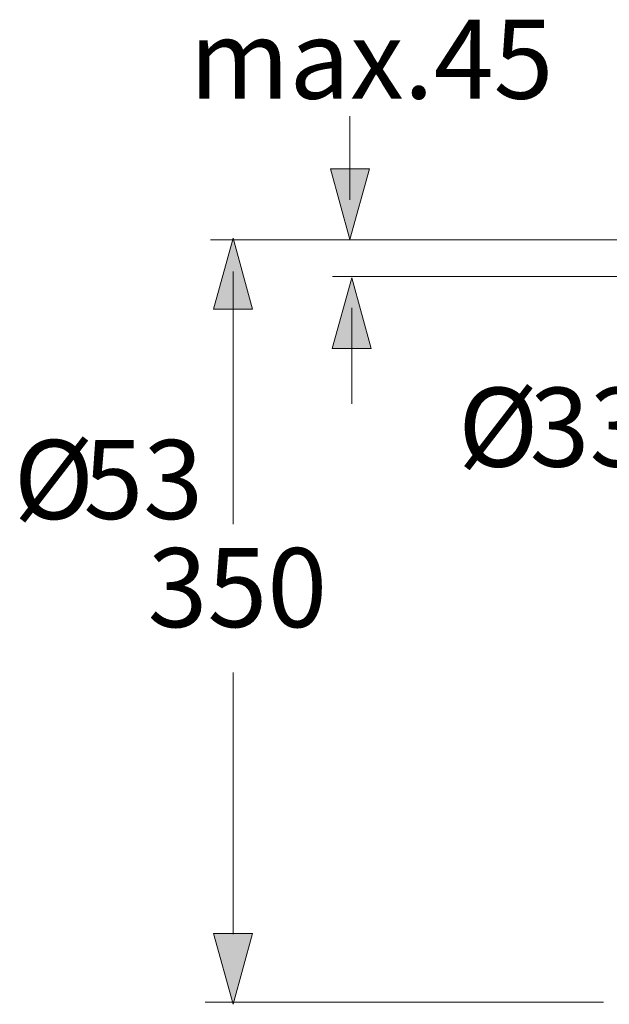
# Model space of a CAD drawing. Units: millimetres. Extents: x -9 to 117, y -118 to -2.
# Drawn here: x 53 to 82, y -57 to -8 of the extents above; entities that cross this region are included whole.
import ezdxf

# ---------------------------------------------------------------- set-up
doc = ezdxf.new("R2010")
doc.units = ezdxf.units.MM
doc.header["$MEASUREMENT"] = 0
doc.layers.add('Ebene 1', color=7, linetype='Continuous')

msp = doc.modelspace()

# ---------------------------------------------------------------- hatches: boundary and pattern name
at = {"layer": 'Ebene 1', "true_color": 0xffffff}
for points in [[(68.294, -15.211), (70.262, -15.211), (69.277, -18.787)], [(64.352, -22.298), (62.384, -22.298), (63.368, -18.722)], [(70.35, -24.299), (68.382, -24.299), (69.366, -20.723)], [(62.384, -53.884), (64.353, -53.884), (63.368, -57.46)]]:
    msp.add_hatch(color=7, dxfattribs=at).paths.add_polyline_path(points)

# ---------------------------------------------------------------- linework, layer by layer
at = {"layer": 'Ebene 1', "color": 7, "lineweight": 15, "true_color": 0xffffff}
for points in [[(69.277, -12.545), (69.277, -16.778)], [(85.686, -18.807), (62.222, -18.807)], [(63.368, -20.394), (63.368, -33.183)], [(85.398, -20.659), (68.395, -20.659)], [(69.366, -22.247), (69.366, -27.097)], [(63.368, -40.679), (63.368, -53.908)], [(82.092, -57.348), (61.957, -57.348)]]:
    msp.add_lwpolyline(points, dxfattribs=at)
at = {"layer": 'Ebene 1', "lineweight": 0}
for points in [[(68.294, -15.211), (70.262, -15.211), (69.277, -18.787), (69.277, -18.787), (68.294, -15.211)], [(64.352, -22.298), (62.384, -22.298), (63.368, -18.722), (63.368, -18.722), (64.352, -22.298)], [(70.35, -24.299), (68.382, -24.299), (69.366, -20.723), (69.366, -20.723), (70.35, -24.299)], [(62.384, -53.884), (64.353, -53.884), (63.368, -57.46), (63.368, -57.46), (62.384, -53.884)]]:
    msp.add_lwpolyline(points, dxfattribs=at)

# ---------------------------------------------------------------- texts
at = {"layer": 'Ebene 1', "color": 7, "true_color": 0xffffff, "char_height": 3.99627, "attachment_point": 7}
for s, insert in [('\\fArial Narrow|b0|i0|c0|p34;\\W1;max.45', (61.164, -11.663)), ('\\fArial Narrow|b0|i0|c0|p34;\\W1;Ø', (74.745, -30.272)), ('\\fArial Narrow|b0|i0|c0|p34;\\W1;33.5', (78.361, -30.272)), ('\\fArial Narrow|b0|i0|c0|p34;\\W1;Ø', (52.276, -32.918)), ('\\fArial Narrow|b0|i0|c0|p34;\\W1;53', (55.803, -32.918)), ('\\fArial Narrow|b0|i0|c0|p34;\\W1;350', (59.047, -38.386))]:
    msp.add_mtext(s, dxfattribs=dict(at, insert=insert))

doc.saveas('drawing.dxf')
